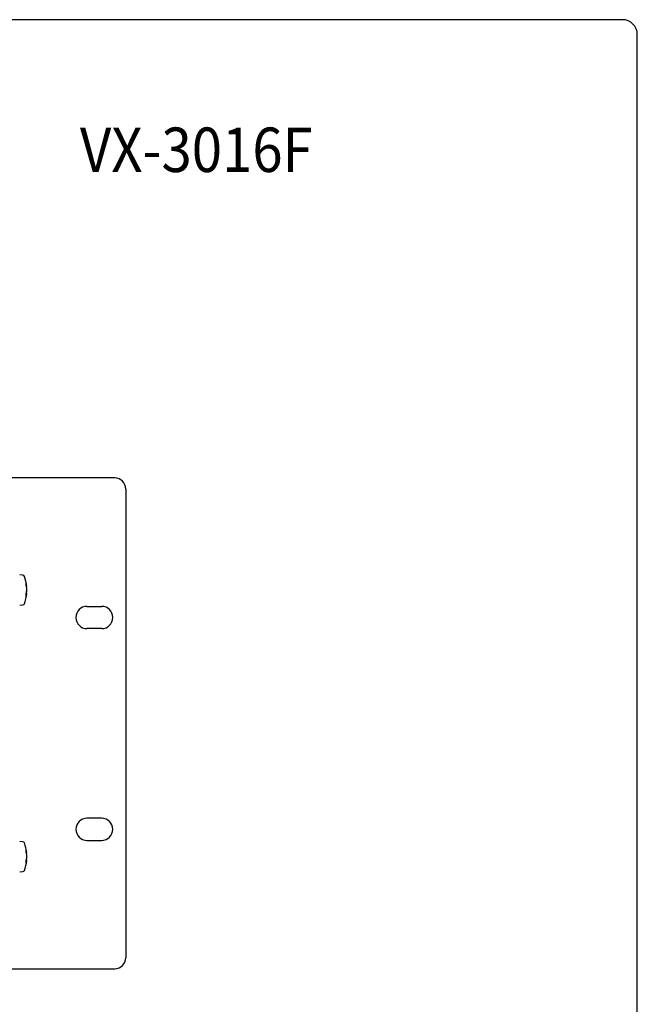
# Model space of a CAD drawing. Extents: x 0 to 720, y 1 to 1106.
# Drawn here: x 553 to 720, y 834 to 1100 of the extents above; entities that cross this region are included whole.
import ezdxf
from ezdxf.enums import TextEntityAlignment as Align

# ---------------------------------------------------------------- set-up
doc = ezdxf.new("R2010")
doc.units = 0
doc.header["$LTSCALE"] = 32
doc.header["$MEASUREMENT"] = 0
doc.layers.get('0').update_dxf_attribs({"linetype": 'CONTINUOUS'})
doc.layers.add('GAWA', color=2, linetype='CONTINUOUS')
doc.styles.add('CMP-SET', font='COMPLEX.shx')

msp = doc.modelspace()

# ---------------------------------------------------------------- linework, layer by layer
for p, q in [((578.85, 976.24), (550.35, 976.24)), ((581.85, 973.24), (581.85, 846.64)), ((554.05, 949.97), (553.2, 950.04)), ((554.93, 947.14), (554.93, 947.8)), ((554.93, 947.14), (554.93, 947.8)), ((554.95, 947.05), (555.09, 947.07)), ((554.95, 947.05), (555.09, 947.07)), ((554.99, 946.89), (555.11, 946.9)), ((554.99, 946.89), (555.11, 946.9)), ((554.93, 944.16), (554.93, 944.86)), ((554.93, 944.85), (555.09, 944.84)), ((554.97, 944.99), (555.11, 944.98)), ((555.08, 945.49), (555.09, 945.49)), ((553.2, 941.84), (554.05, 941.91)), ((571.35, 941.54), (575.35, 941.54)), ((575.35, 935.54), (571.35, 935.54)), ((575.35, 884.34), (571.35, 884.34)), ((575.35, 884.34), (571.35, 884.34)), ((554.05, 877.97), (553.2, 878.04)), ((571.35, 878.34), (575.35, 878.34)), ((554.93, 875.17), (554.93, 875.81)), ((554.96, 875.06), (555.09, 875.07)), ((554.93, 872.17), (554.93, 872.88)), ((554.93, 872.86), (555.09, 872.84)), ((554.96, 872.99), (555.11, 872.98)), ((555, 874.89), (555.11, 874.9)), ((555.07, 873.48), (555.09, 873.48)), ((553.2, 869.84), (554.05, 869.91)), ((550.35, 843.64), (578.85, 843.64))]:
    msp.add_line(p, q)
for centre, radius, start, end in [((578.85, 973.24), 3, 0, 90), ((554, 949.47), 0.5, 20.8755, 85), ((544.75, 945.94), 10.41, 5.3566, 20.8755), ((544.75, 945.94), 10.41, 5.3566, 20.8755), ((549.51, 946.26), 5.64, 8.2178, 15.8454), ((549.51, 946.26), 5.64, 8.2178, 15.8454), ((549.17, 945.56), 5.98, 8.0115, 15.3999), ((549.17, 945.56), 5.98, 8.0115, 15.3999), ((553.71, 946.78), 1.41, 4.973, 11.6504), ((553.71, 946.78), 1.41, 4.973, 11.6504), ((544.75, 945.94), 10.41, 339.1245, 354.5401), ((549.97, 946.34), 5.17, 343.3513, 351.2196), ((550.32, 945.58), 4.83, 342.9115, 351.2013), ((549.21, 946.32), 5.93, 347.0727, 352.0045), ((545.64, 945.65), 9.48, 1.9165, 4.4832), ((545.98, 946.28), 9.13, 355.4325, 358.0467), ((545.64, 946.23), 9.48, 355.5171, 358.0832), ((554.05, 945.09), 1.06, 346.5775, 354.2552), ((580.79, 942.54), 25.8, 174.6035, 174.6452), ((554, 942.41), 0.5, 275, 339.1245), ((571.35, 938.54), 3, 90, 270), ((575.35, 938.54), 3, 270, 90), ((571.35, 881.34), 3, 90, 270), ((575.35, 881.34), 3, 270, 90), ((554, 877.47), 0.5, 20.8755, 85), ((544.75, 873.94), 10.41, 5.3818, 20.8755), ((549.39, 874.26), 5.75, 8.1293, 15.679), ((549.05, 873.56), 6.09, 7.9278, 15.2464), ((553.62, 874.78), 1.49, 4.829, 11.3155), ((544.75, 873.88), 10.41, 339.1245, 354.5401), ((550.09, 874.35), 5.06, 343.1519, 351.1075), ((550.43, 873.57), 4.71, 342.6947, 351.0862), ((549.08, 874.31), 6.06, 347.3844, 352.0829), ((545.57, 873.66), 9.55, 1.9092, 4.4662), ((546.07, 874.29), 9.05, 355.4114, 358.0375), ((545.57, 874.22), 9.55, 355.5337, 358.0908), ((554.12, 873.08), 0.991, 346.0955, 354.0438), ((544.75, 873.94), 10.41, 354.5421, 354.6182), ((554, 870.41), 0.5, 275, 339.1245), ((578.85, 846.64), 3, 270, 0)]:
    msp.add_arc(centre, radius, start, end)
at = {"layer": 'GAWA'}
msp.add_lwpolyline([(0, 36.94, 0.414214), (4, 32.94), (716, 32.94, 0.414214), (720, 36.94), (720, 1096, 0.414214), (716, 1100), (4, 1100, 0.414214), (0, 1096)], format="xyb", close=True, dxfattribs=at)

# ---------------------------------------------------------------- texts
at = {"style": 'CMP-SET', "width": 0.9}
msp.add_text('VX-3016F', height=12, dxfattribs=at).set_placement((600.9, 1063.31), align=Align.MIDDLE)

doc.saveas('drawing.dxf')
